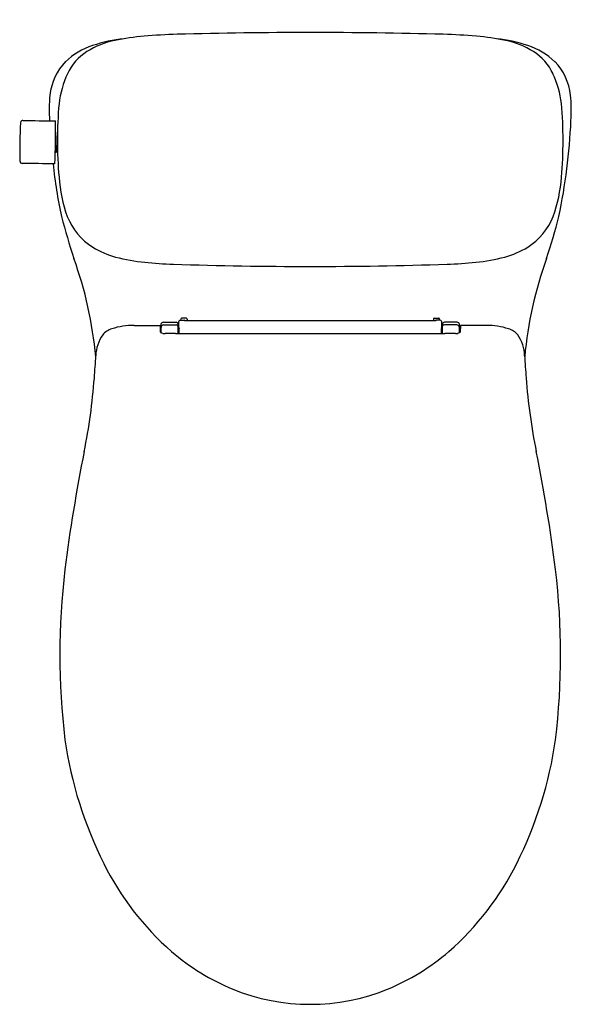
# Model space of a CAD drawing. Extents: x 437.7 to 453.4, y 8.6 to 36.7.
import ezdxf

# ---------------------------------------------------------------- set-up
doc = ezdxf.new("R2010")
doc.units = 0
doc.header["$LTSCALE"] = 1.21
doc.header["$MEASUREMENT"] = 0
doc.layers.get('0').update_dxf_attribs({"linetype": 'CONTINUOUS'})
doc.layers.get('Defpoints').update_dxf_attribs({"linetype": 'CONTINUOUS'})
doc.styles.get("Standard").update_dxf_attribs({"font": 'txt', "width": 0.8})

msp = doc.modelspace()

# ---------------------------------------------------------------- linework, layer by layer
for p, q in [((438.708, 33.004), (438.684, 33.004)), ((438.693, 32.982), (438.691, 33.004)), ((438.695, 32.943), (438.693, 32.982)), ((438.709, 32.942), (438.695, 32.943)), ((438.709, 32.982), (438.709, 32.942)), ((441.764, 28.099), (442.123, 28.099)), ((442.202, 27.922), (442.202, 28.116)), ((442.241, 28.155), (442.352, 28.155)), ((442.262, 28.191), (442.262, 28.183)), ((442.419, 28.211), (442.282, 28.211)), ((442.282, 28.163), (442.356, 28.163)), ((442.368, 28.146), (449.53, 28.146)), ((442.439, 28.191), (442.439, 28.146)), ((449.459, 28.191), (449.459, 28.146)), ((449.478, 28.211), (449.616, 28.211)), ((449.616, 28.163), (449.542, 28.163)), ((449.657, 28.155), (449.545, 28.155)), ((449.636, 28.191), (449.636, 28.183)), ((449.696, 27.922), (449.696, 28.116)), ((450.133, 28.099), (449.775, 28.099)), ((440.929, 28.007), (441.668, 28.007)), ((441.668, 28.007), (441.673, 27.828)), ((441.672, 27.879), (441.679, 27.879)), ((441.679, 27.879), (441.679, 27.814)), ((441.69, 27.806), (441.692, 28.006)), ((441.698, 27.801), (441.696, 27.952)), ((441.767, 28.021), (442.126, 28.021)), ((442.185, 27.968), (442.197, 27.968)), ((442.197, 27.968), (442.197, 27.781)), ((442.197, 27.922), (442.212, 27.922)), ((449.701, 27.922), (449.686, 27.922)), ((449.713, 27.968), (449.701, 27.968)), ((449.701, 27.968), (449.701, 27.781)), ((450.13, 28.021), (449.772, 28.021)), ((450.199, 27.801), (450.201, 27.952)), ((450.208, 27.806), (450.205, 28.006)), ((450.226, 27.879), (450.219, 27.879)), ((450.219, 27.879), (450.219, 27.814)), ((450.229, 28.007), (450.225, 27.828)), ((450.969, 28.007), (450.229, 28.007)), ((442.11, 27.781), (449.788, 27.781))]:
    msp.add_line(p, q)
for centre, radius, start, end in [((441.7, 30.01), 6.265, 94.4704, 102.123), ((442.94, 14.775), 21.551, 92.082, 94.598), ((445.949, -106.188), 142.55, 88.47561, 91.52439), ((448.958, 14.775), 21.551, 85.402, 87.918), ((450.197, 30.01), 6.265, 77.877, 85.5296), ((440.348, 34.104), 1.979, 107.7536, 133.9), ((440.884, 33.711), 2.476, 101.642, 121.729), ((441.095, 31.966), 4.244, 96.1205, 108.5654), ((450.802, 31.966), 4.244, 71.4346, 83.8795), ((451.014, 33.711), 2.476, 58.271, 78.358), ((451.55, 34.104), 1.979, 46.1, 72.2464), ((440.442, 34.504), 1.57, 123.2163, 154.2053), ((451.456, 34.504), 1.57, 25.7947, 56.7837), ((440.138, 34.405), 1.618, 135.9332, 173.8841), ((451.76, 34.405), 1.618, 6.1159, 44.0668), ((441.697, 33.974), 2.931, 155.5644, 172.9555), ((450.2, 33.974), 2.931, 7.0445, 24.4356), ((443.047, 34.139), 4.539, 174.4578, 183.7491), ((448.851, 34.139), 4.539, 356.2509, 5.5422), ((450.678, 33.284), 11.936, 174.9571, 185.0429), ((441.22, 33.284), 11.936, 354.9571, 5.0429), ((449.55, 33.068), 11.881, 176.5338, 181.7616), ((437.765, 33.782), 0.0754, 124.2622, 176.4463), ((437.759, 33.788), 0.0667, 91.555, 123.5366), ((440.702, 183.25), 149.424, 268.87109, 269.22653), ((424.474, 33.434), 14.217, 356.7036, 1.6364), ((435.921, 34.655), 17.479, 348.3076, 357.3321), ((509.921, 35.7), 71.264, 181.74945, 182.1862), ((437.756, 32.704), 0.0822, 181.2602, 221.3818), ((437.747, 32.701), 0.0735, 224.1592, 264.5115), ((436.249, -118.468), 151.103, 89.08333, 89.43484), ((451.935, 34), 13.389, 185.9307, 192.4522), ((442.814, 32.497), 4.034, 183.7259, 200.0456), ((449.084, 32.497), 4.034, 339.9544, 356.2741), ((456.697, 35.73), 18.424, 194.5132, 198.3819), ((440.733, 31.793), 1.838, 201.6531, 237.66), ((451.165, 31.793), 1.838, 302.34, 338.3469), ((435.201, 35.73), 18.424, 341.6181, 345.4868), ((441.036, 32.334), 2.458, 238.4195, 255.0733), ((450.861, 32.334), 2.458, 284.9267, 301.5805), ((428.371, 26.04), 11.516, 5.3549, 19.6924), ((441.71, 34.886), 5.097, 255.1437, 264.6022), ((442.629, 43.56), 13.82, 264.1913, 267.5903), ((449.268, 43.56), 13.82, 272.4097, 275.8087), ((450.188, 34.886), 5.097, 275.3978, 284.8563), ((463.527, 26.04), 11.516, 160.3076, 174.6451), ((445.949, 152.706), 123.015, 268.18298, 271.81702), ((441.764, 28.028), 0.0711, 90.0765, 174.0149), ((442.123, 28.039), 0.0594, 6.4546, 89.8712), ((442.241, 28.116), 0.0394, 90.0025, 180.0041), ((442.282, 28.191), 0.0197, 90, 180), ((442.282, 28.183), 0.0197, 180, 270), ((442.352, 28.135), 0.0201, 36.0687, 88.8436), ((442.356, 28.144), 0.0197, 7.6265, 90), ((442.419, 28.191), 0.0197, 360, 90), ((449.478, 28.191), 0.0197, 90, 180), ((449.542, 28.144), 0.0197, 90, 172.3735), ((449.546, 28.135), 0.0201, 91.1564, 143.9313), ((449.616, 28.191), 0.0197, 360, 90), ((449.616, 28.183), 0.0197, 270, 0), ((449.657, 28.116), 0.0394, 359.9959, 89.9975), ((449.775, 28.039), 0.0594, 90.1288, 173.5454), ((450.133, 28.028), 0.0711, 5.9851, 89.9235), ((440.443, 27.404), 0.528, 106.4493, 140.6175), ((440.899, 26.068), 1.939, 89.1107, 108.194), ((441.698, 27.831), 0.025, 186.4132, 234.7934), ((441.79, 27.962), 0.185, 234.7934, 255.5446), ((442.084, 28.001), 0.392, 175.056, 179.2576), ((441.766, 27.951), 0.0699, 89.1934, 178.8232), ((442.127, 27.963), 0.058, 2.9887, 91.073), ((441.923, 28.021), 0.26, 1.235, 5.629), ((112.657, 17.279), 329.701, 1.85751, 1.86805), ((431.882, 27.752), 10.305, 0.1628, 1.188), ((442.332, 27.921), 0.122, 173.0002, 179.5671), ((441.88, 27.909), 0.331, 0.8768, 4.6926), ((438.117, 27.788), 4.097, 359.9093, 1.7608), ((453.781, 27.788), 4.097, 178.2392, 180.0907), ((450.017, 27.909), 0.331, 175.3074, 179.1232), ((449.566, 27.921), 0.122, 0.4329, 6.9998), ((460.015, 27.752), 10.305, 178.812, 179.8372), ((779.241, 17.279), 329.701, 178.13195, 178.14249), ((449.771, 27.963), 0.058, 88.927, 177.0113), ((449.975, 28.021), 0.26, 174.371, 178.765), ((450.131, 27.951), 0.0699, 1.1768, 90.8066), ((450.107, 27.962), 0.185, 284.4554, 305.2066), ((449.813, 28.001), 0.392, 0.7424, 4.944), ((450.2, 27.831), 0.025, 305.2066, 353.5868), ((450.999, 26.068), 1.939, 71.806, 90.8893), ((451.455, 27.404), 0.528, 39.3825, 73.5507), ((440.89, 27.126), 1.052, 144.3649, 178.9775), ((441.799, 27.994), 0.219, 255.5446, 273.1677), ((442.101, 20.03), 7.751, 89.939, 92.1481), ((449.797, 20.03), 7.751, 87.8519, 90.0609), ((450.099, 27.994), 0.219, 266.8323, 284.4554), ((451.008, 27.126), 1.052, 1.0225, 35.6351), ((404.207, 29.186), 35.69, 355.699, 356.7214), ((487.691, 29.186), 35.69, 183.2786, 184.301), ((422.669, 27.797), 17.175, 348.6185, 355.699), ((469.228, 27.797), 17.175, 184.301, 191.3815), ((484.83, 15.256), 46.238, 168.5834, 172.8048), ((407.068, 15.256), 46.238, 7.1952, 11.4166), ((459.296, 18.62), 20.484, 173.1957, 186.8043), ((432.602, 18.62), 20.484, 353.1957, 6.8043), ((450.387, 17.844), 11.549, 188.2154, 206.6403), ((441.511, 17.844), 11.549, 333.3597, 351.7846), ((447.301, 16.242), 8.073, 206.2966, 228.9428), ((444.596, 16.242), 8.073, 311.0572, 333.7034), ((446.26, 15.117), 6.542, 229.3469, 247.3761), ((445.637, 15.117), 6.542, 292.6239, 310.6531), ((445.949, 14.506), 5.858, 247.8915, 292.1085)]:
    msp.add_arc(centre, radius, start, end)

# ---------------------------------------------------------------- texts
at = {"layer": 'Defpoints'}
for tag, p, s in [('MODELNUMBER', (445.949, 36.726), 'K-20171T-S'), ('TRADENAME', (445.949, 36.725), 'PATIO'), ('PRODUCT', (445.949, 36.723), 'TOILET')]:
    msp.add_attdef(tag, p, s, height=0.001, dxfattribs=at)

doc.saveas('drawing.dxf')
